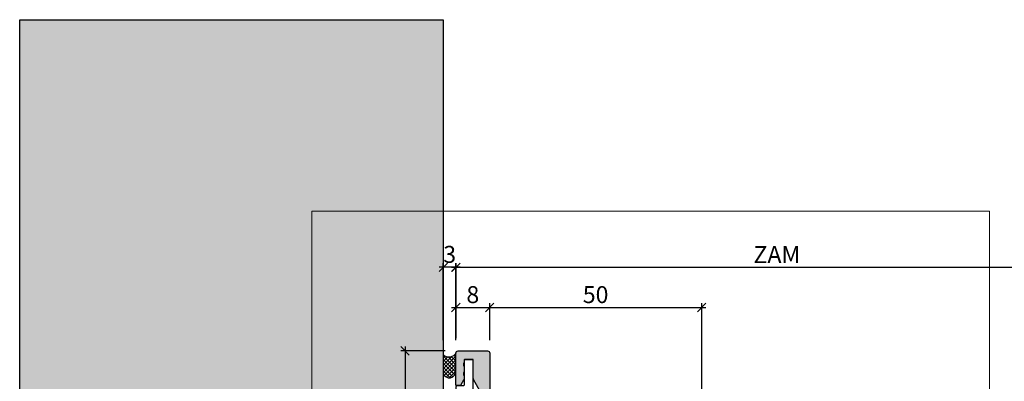
# Model space of a CAD drawing. Units: millimetres. Extents: x -27322 to -26614, y 22005 to 22251.
# Drawn here: x -27322 to -27089, y 22166 to 22251 of the extents above; entities that cross this region are included whole.
import ezdxf

# ---------------------------------------------------------------- set-up
doc = ezdxf.new("R2010")
doc.units = ezdxf.units.MM
doc.header["$LTSCALE"] = 0.2
for name, color, linetype in [('Aluprofil', 2, 'Continuous'), ('Silikon', 4, 'Continuous'), ('Wandkontur', 4, 'Continuous'), ('Wandschraffur', 254, 'Continuous'), ('Zarge', 2, 'Continuous'), ('Zarge-Kontur', 2, 'Continuous'), ('Zarge_Schraffur', 250, 'Continuous')]:
    doc.layers.add(name, color=color, linetype=linetype)
doc.layers.add('Bem_1_1', color=7, linetype='Continuous', lineweight=18)
doc.layers.add('küffner', color=1, linetype='Continuous', lineweight=18, plot=False)
doc.styles.add('Bemtext', font='arial.ttf')
doc.dimstyles.new('BEM_1_1$0', dxfattribs={"dimtxt": 4, "dimasz": 2, "dimexe": 1, "dimexo": 3, "dimgap": 1, "dimtad": 1, "dimdec": 0, "dimrnd": 0.1, "dimzin": 9, "dimdsep": 46, "dimtxsty": 'Bemtext', "dimblk": 'OBLIQUE', "dimcen": 0, "dimdle": 1, "dimclrd": 151, "dimclre": 249, "dimclrt": 151, "dimadec": 0, "dimazin": 2, "dimtfac": 1, "dimtdec": 0, "dimtix": 1, "dimtmove": 0, "dimatfit": 0, "dimldrblk": 'OBLIQUE', "dimfxl": 1, "dimtolj": 1, "dimtzin": 12, "dimarcsym": 0})

# ---------------------------------------------------------------- blocks, each defined once
blk = doc.blocks.new('_Oblique')
at = {"color": 0, "linetype": 'ByBlock', "lineweight": -2}
blk.add_line((-0.5, -0.5), (0.5, 0.5), dxfattribs=at)
blk = doc.blocks.new('*D45')
at = {"layer": 'Bem_1_1', "color": 249, "lineweight": -2, "transparency": 16777216}
for p, q in [((-27218.7, 22175.66), (-27218.7, 22184.4)), ((-27210.7, 22175.66), (-27210.7, 22184.4))]:
    blk.add_line(p, q, dxfattribs=at)
at = {"layer": 'Bem_1_1', "color": 151, "lineweight": -2, "transparency": 16777216}
blk.add_line((-27219.7, 22183.4), (-27209.7, 22183.4), dxfattribs=at)
at = {"layer": 'Defpoints', "color": 0, "lineweight": 70, "transparency": 16777216}
for p in [(-27210.7, 22183.4), (-27218.7, 22172.66), (-27210.7, 22172.66)]:
    blk.add_point(p, dxfattribs=at)
at = {"layer": 'Bem_1_1', "color": 151, "lineweight": -2, "transparency": 16777216, "xscale": 2, "yscale": 2, "zscale": 2, "rotation": 180}
blk.add_blockref('_Oblique', (-27218.7, 22183.4), dxfattribs=at)
at = {"layer": 'Bem_1_1', "color": 151, "lineweight": -2, "transparency": 16777216, "xscale": 2, "yscale": 2, "zscale": 2}
blk.add_blockref('_Oblique', (-27210.7, 22183.4), dxfattribs=at)
at = {"layer": 'Bem_1_1', "color": 151, "transparency": 16777216, "insert": (-27214.7, 22186.44), "char_height": 4, "attachment_point": 5, "style": 'Bemtext'}
blk.add_mtext('\\A1;8', dxfattribs=at)
blk = doc.blocks.new('*D47')
at = {"layer": 'Bem_1_1', "color": 249, "lineweight": -2, "transparency": 16777216}
for p, q in [((-27221.67, 22175.66), (-27221.67, 22193.9)), ((-27218.67, 22176.16), (-27218.67, 22193.9))]:
    blk.add_line(p, q, dxfattribs=at)
at = {"layer": 'Bem_1_1', "color": 151, "lineweight": -2, "transparency": 16777216}
blk.add_line((-27217.67, 22192.9), (-27222.67, 22192.9), dxfattribs=at)
at = {"layer": 'Defpoints', "color": 0, "lineweight": 70, "transparency": 16777216}
for p in [(-27221.67, 22192.9), (-27221.67, 22172.66), (-27218.67, 22173.16)]:
    blk.add_point(p, dxfattribs=at)
at = {"layer": 'Bem_1_1', "color": 151, "lineweight": -2, "transparency": 16777216, "xscale": 2, "yscale": 2, "zscale": 2, "rotation": 180}
blk.add_blockref('_Oblique', (-27221.67, 22192.9), dxfattribs=at)
at = {"layer": 'Bem_1_1', "color": 151, "lineweight": -2, "transparency": 16777216, "xscale": 2, "yscale": 2, "zscale": 2}
blk.add_blockref('_Oblique', (-27218.67, 22192.9), dxfattribs=at)
at = {"layer": 'Bem_1_1', "color": 151, "transparency": 16777216, "insert": (-27220.17, 22195.94), "char_height": 4, "attachment_point": 5, "style": 'Bemtext'}
blk.add_mtext('\\A1;3', dxfattribs=at)
blk = doc.blocks.new('*D48')
at = {"layer": 'Bem_1_1', "color": 249, "lineweight": -2, "transparency": 16777216}
for p, q in [((-27221.2, 22173.16), (-27231.7, 22173.16)), ((-27213.2, 22064.16), (-27231.7, 22064.16))]:
    blk.add_line(p, q, dxfattribs=at)
at = {"layer": 'Bem_1_1', "color": 151, "lineweight": -2, "transparency": 16777216}
blk.add_line((-27230.7, 22174.16), (-27230.7, 22063.16), dxfattribs=at)
at = {"layer": 'Defpoints', "color": 0, "lineweight": 70, "transparency": 16777216}
for p in [(-27218.2, 22173.16), (-27230.7, 22064.16), (-27210.2, 22064.16)]:
    blk.add_point(p, dxfattribs=at)
at = {"layer": 'Bem_1_1', "color": 151, "lineweight": -2, "transparency": 16777216, "xscale": 2, "yscale": 2, "zscale": 2}
for p, rotation in [((-27230.7, 22173.16), 90), ((-27230.7, 22064.16), 270)]:
    blk.add_blockref('_Oblique', p, dxfattribs=dict(at, rotation=rotation))
at = {"layer": 'Bem_1_1', "color": 151, "transparency": 16777216, "insert": (-27233.75, 22118.66), "char_height": 4, "attachment_point": 5, "rotation": 90, "style": 'Bemtext'}
blk.add_mtext('\\A1;PA  109', dxfattribs=at)
blk = doc.blocks.new('*D70')
at = {"layer": 'Bem_1_1', "color": 249, "lineweight": -2, "transparency": 16777216}
for p, q in [((-27218.7, 22175.66), (-27218.7, 22193.9)), ((-26614.65, 22094.84), (-26614.65, 22193.9))]:
    blk.add_line(p, q, dxfattribs=at)
at = {"layer": 'Bem_1_1', "color": 151, "lineweight": -2, "transparency": 16777216}
blk.add_line((-27219.7, 22192.9), (-26613.65, 22192.9), dxfattribs=at)
at = {"layer": 'Defpoints', "color": 0, "lineweight": 70, "transparency": 16777216}
for p in [(-26614.65, 22192.9), (-27218.7, 22172.66), (-26614.65, 22091.84)]:
    blk.add_point(p, dxfattribs=at)
at = {"layer": 'Bem_1_1', "color": 151, "lineweight": -2, "transparency": 16777216, "xscale": 2, "yscale": 2, "zscale": 2, "rotation": 180}
blk.add_blockref('_Oblique', (-27218.7, 22192.9), dxfattribs=at)
at = {"layer": 'Bem_1_1', "color": 151, "lineweight": -2, "transparency": 16777216, "xscale": 2, "yscale": 2, "zscale": 2}
blk.add_blockref('_Oblique', (-26614.65, 22192.9), dxfattribs=at)
at = {"layer": 'Bem_1_1', "color": 151, "transparency": 16777216, "insert": (-27142.9, 22195.9), "char_height": 4, "attachment_point": 5, "style": 'Bemtext'}
blk.add_mtext('\\A1;ZAM', dxfattribs=at)
blk = doc.blocks.new('*D85')
at = {"layer": 'Bem_1_1', "color": 249, "lineweight": -2, "transparency": 16777216}
for p, q in [((-27210.7, 22175.66), (-27210.7, 22184.4)), ((-27160.65, 22138.66), (-27160.65, 22184.4))]:
    blk.add_line(p, q, dxfattribs=at)
at = {"layer": 'Bem_1_1', "color": 151, "lineweight": -2, "transparency": 16777216}
blk.add_line((-27211.7, 22183.4), (-27159.65, 22183.4), dxfattribs=at)
at = {"layer": 'Defpoints', "color": 0, "lineweight": 70, "transparency": 16777216}
for p in [(-27160.65, 22183.4), (-27210.7, 22172.66), (-27160.65, 22135.66)]:
    blk.add_point(p, dxfattribs=at)
at = {"layer": 'Bem_1_1', "color": 151, "lineweight": -2, "transparency": 16777216, "xscale": 2, "yscale": 2, "zscale": 2, "rotation": 180}
blk.add_blockref('_Oblique', (-27210.7, 22183.4), dxfattribs=at)
at = {"layer": 'Bem_1_1', "color": 151, "lineweight": -2, "transparency": 16777216, "xscale": 2, "yscale": 2, "zscale": 2}
blk.add_blockref('_Oblique', (-27160.65, 22183.4), dxfattribs=at)
at = {"layer": 'Bem_1_1', "color": 151, "transparency": 16777216, "insert": (-27185.7, 22186.44), "char_height": 4, "attachment_point": 5, "style": 'Bemtext'}
blk.add_mtext('\\A1;50', dxfattribs=at)
blk = doc.blocks.new('BSL-Anschraubanker')
at = {"layer": 'Aluprofil'}
blk.add_lwpolyline([(16.76, -17.22), (16.76, -22.01, 0.414214), (17.26, -22.51), (19.46, -22.51, -0.414214), (19.96, -23.01), (19.96, -38.55), (19.46, -39.05), (19.96, -39.55), (19.96, -75.5, -0.414213), (19.66, -75.8), (18.25, -75.8, 0.414214), (17.95, -76.1), (17.95, -81.7, -0.414214), (17.65, -82), (16.26, -82, -0.414214), (15.96, -81.7), (15.96, -71), (16.46, -70.5), (15.96, -70), (15.96, -63), (16.46, -62.5), (15.96, -62), (15.96, -53.9, 0.1544), (15.78, -53.32), (15.38, -52.75, -0.154337), (15.2, -52.18), (15.2, -51.98, -0.414214), (15.5, -51.68), (15.96, -51.68), (15.96, -49.41, 0.154338), (15.78, -48.83), (15.38, -48.26, -0.154337), (15.2, -47.69), (15.2, -47.49, -0.414214), (15.5, -47.19), (15.96, -47.19), (15.96, -43.5, 0.414287), (15.46, -43), (12.5, -43, -0.414214), (12, -42.5), (12, -35.6, -0.414214), (12.5, -35.1), (12.66, -35.1, 0.414213), (12.96, -34.8), (12.96, -18.19, 0.413216), (12.66, -17.89), (12.2, -17.87, -0.414214), (12, -17.67), (12, -15.78, -0.414214), (12.2, -15.58), (12.3, -15.58, 0.414214), (12.5, -15.38), (12.5, -13.01, 0.267949), (12.25, -12.57), (11.41, -12.09, 0.131652), (11.26, -12.05), (9.36, -12.05, -0.414214), (9.06, -11.75), (9.06, -11.78, 0.268092), (8.9, -11.52), (8.42, -11.24, -0.20996), (7.61, -10.13, -0.204005), (7.72, -9.52, -0.365123), (8.71, -9.23, -0.112976), (8.78, -9.28, -0.171828), (8.86, -9.47, 0.371081), (9.8, -10.33), (15.55, -10.33, -0.198912), (15.91, -10.47), (16.61, -11.18, -0.198912), (16.76, -11.53), (16.76, -16.22), (16.26, -16.72), (16.76, -17.22)], format="xyb", close=True, dxfattribs=at)
blk = doc.blocks.new('BSL-Anschraubanker-Abeckprofil')
at = {"layer": 'Zarge_Schraffur'}
h = blk.add_hatch(color=256, dxfattribs=at)
h.dxf.hatch_style = 1
edge = h.paths.add_edge_path()
edge.add_line((16.1, -82), (17.85, -82))
edge.add_arc((17.85, -81.8), 0.2, 270, 360)
edge.add_line((18.05, -81.8), (18.05, -81.36))
edge.add_arc((18.25, -81.36), 0.2, 151.045, 180, ccw=False)
edge.add_arc((17.2, -80.78), 1, 331.045, 388.955)
edge.add_arc((18.25, -80.2), 0.2, 180, 208.955, ccw=False)
edge.add_line((18.05, -80.2), (18.05, -79.16))
edge.add_arc((18.25, -79.16), 0.2, 151.045, 180, ccw=False)
edge.add_arc((17.2, -78.58), 1, 331.045, 388.955)
edge.add_arc((18.25, -78), 0.2, 180, 208.955, ccw=False)
edge.add_line((18.05, -78), (18.05, -77.57))
edge.add_arc((19.05, -77.57), 1, 150.5, 180, ccw=False)
edge.add_line((18.18, -77.07), (18.81, -75.95))
edge.add_arc((19.07, -76.1), 0.3, 90, 150.5, ccw=False)
edge.add_line((19.07, -75.8), (19.8, -75.8))
edge.add_arc((19.8, -76), 0.2, 0, 90, ccw=False)
edge.add_line((20, -76), (20, -83.5))
edge.add_arc((19.5, -83.5), 0.5, -90, 0, ccw=False)
edge.add_line((19.5, -84), (12.5, -84))
edge.add_arc((12.5, -83.5), 0.5, 180, 270, ccw=False)
edge.add_line((12, -83.5), (12, -44.5))
edge.add_arc((12.5, -44.5), 0.5, 90, 180, ccw=False)
edge.add_line((12.5, -44), (13.71, -44))
edge.add_arc((13.71, -44.5), 0.5, 29.5, 90, ccw=False)
edge.add_line((14.14, -44.25), (14.97, -45.71))
edge.add_arc((14.1, -46.21), 1, 0, 29.5, ccw=False)
edge.add_line((15.1, -46.21), (15.1, -53.39))
edge.add_arc((14.1, -53.39), 1, -18.2, 0, ccw=False)
edge.add_line((15.05, -53.7), (14.05, -56.74))
edge.add_arc((15, -57.06), 1, 161.8, 180)
edge.add_line((14, -57.06), (14, -73.68))
edge.add_arc((15, -73.68), 1, 180, 209.5)
edge.add_line((14.13, -74.17), (15.77, -77.07))
edge.add_arc((14.9, -77.56), 1, 0, 29.5, ccw=False)
edge.add_line((15.9, -77.56), (15.9, -81.8))
edge.add_arc((16.1, -81.8), 0.2, 180, 270)
at = {"layer": 'Zarge-Kontur'}
blk.add_lwpolyline([(16.1, -82), (17.85, -82, 0.414214), (18.05, -81.8), (18.05, -81.36, -0.127017), (18.08, -81.27, 0.258199), (18.08, -80.3, -0.127017), (18.05, -80.2), (18.05, -79.16, -0.127017), (18.08, -79.07, 0.258199), (18.08, -78.1, -0.127017), (18.05, -78), (18.05, -77.57, -0.129434), (18.18, -77.07), (18.81, -75.95, -0.270289), (19.07, -75.8), (19.8, -75.8, -0.414214), (20, -76), (20, -83.5, -0.414214), (19.5, -84), (12.5, -84, -0.414214), (12, -83.5), (12, -44.5, -0.414214), (12.5, -44), (13.71, -44, -0.270289), (14.14, -44.25), (14.97, -45.71, -0.129434), (15.1, -46.21), (15.1, -53.39, -0.07958), (15.05, -53.7), (14.05, -56.74, 0.07958), (14, -57.06), (14, -73.68, 0.129434), (14.13, -74.17), (15.77, -77.07, -0.129434), (15.9, -77.56), (15.9, -81.8, 0.414214)], format="xyb", close=True, dxfattribs=at)

msp = doc.modelspace()

# ---------------------------------------------------------------- hatches: boundary and pattern name
at = {"layer": 'Silikon'}
h = msp.add_hatch(dxfattribs=at)
h.set_pattern_fill('ANSI37', color=252, scale=5, style=0)
h.set_pattern_definition([(135, (-27219.70334, 22172.6597), (0.44194, 0.44194), []), (45, (-27219.70334, 22172.6597), (0.44194, -0.44194), [])])
h.paths.add_polyline_path([(-27218.7, 22172.66, -0.478285), (-27221.7, 22172.16), (-27221.7, 22167.87, 0.884411), (-27218.7, 22168.45)])
at = {"layer": 'Wandschraffur'}
msp.add_hatch(color=256, dxfattribs=at).paths.add_polyline_path([(-27321.7, 22251.33), (-27221.7, 22251.33), (-27221.7, 22076.16), (-27321.7, 22076.16)])
at = {"layer": 'Zarge_Schraffur'}
h = msp.add_hatch(color=256, dxfattribs=at)
h.dxf.hatch_style = 1
edge = h.paths.add_edge_path()
edge.add_line((-27214.8, 22171.16), (-27216.55, 22171.16))
edge.add_arc((-27216.55, 22170.96), 0.2, 90, 180)
edge.add_line((-27216.75, 22170.96), (-27216.75, 22170.52))
edge.add_arc((-27216.95, 22170.52), 0.2, -28.955, 0, ccw=False)
edge.add_arc((-27215.9, 22169.94), 1, 151.045, 208.955)
edge.add_arc((-27216.95, 22169.36), 0.2, 0, 28.955, ccw=False)
edge.add_line((-27216.75, 22169.36), (-27216.75, 22168.32))
edge.add_arc((-27216.95, 22168.32), 0.2, -28.955, 0, ccw=False)
edge.add_arc((-27215.9, 22167.74), 1, 151.045, 208.955)
edge.add_arc((-27216.95, 22167.16), 0.2, 0, 28.955, ccw=False)
edge.add_line((-27216.75, 22167.16), (-27216.75, 22166.72))
edge.add_arc((-27217.75, 22166.72), 1, -29.5, 0, ccw=False)
edge.add_line((-27216.88, 22166.23), (-27217.52, 22165.11))
edge.add_arc((-27217.78, 22165.26), 0.3, 270, 330.5, ccw=False)
edge.add_line((-27217.78, 22164.96), (-27218.5, 22164.96))
edge.add_arc((-27218.5, 22165.16), 0.2, 180, 270, ccw=False)
edge.add_line((-27218.7, 22165.16), (-27218.7, 22172.66))
edge.add_arc((-27218.2, 22172.66), 0.5, 90, 180, ccw=False)
edge.add_line((-27218.2, 22173.16), (-27211.2, 22173.16))
edge.add_arc((-27211.2, 22172.66), 0.5, 0, 90, ccw=False)
edge.add_line((-27210.7, 22172.66), (-27210.7, 22133.66))
edge.add_arc((-27211.2, 22133.66), 0.5, -90, 0, ccw=False)
edge.add_line((-27211.2, 22133.16), (-27212.41, 22133.16))
edge.add_arc((-27212.41, 22133.66), 0.5, 209.5, 270, ccw=False)
edge.add_line((-27212.85, 22133.41), (-27213.67, 22134.87))
edge.add_arc((-27212.8, 22135.36), 1, 180, 209.5, ccw=False)
edge.add_line((-27213.8, 22135.36), (-27213.8, 22142.55))
edge.add_arc((-27212.8, 22142.55), 1, 161.8, 180, ccw=False)
edge.add_line((-27213.75, 22142.86), (-27212.75, 22145.9))
edge.add_arc((-27213.7, 22146.21), 1, 341.8, 360)
edge.add_line((-27212.7, 22146.21), (-27212.7, 22162.84))
edge.add_arc((-27213.7, 22162.84), 1, 0, 29.5)
edge.add_line((-27212.83, 22163.33), (-27214.47, 22166.23))
edge.add_arc((-27213.6, 22166.72), 1, 180, 209.5, ccw=False)
edge.add_line((-27214.6, 22166.72), (-27214.6, 22170.96))
edge.add_arc((-27214.8, 22170.96), 0.2, 0, 90)

# ---------------------------------------------------------------- linework, layer by layer
at = {"layer": 'Aluprofil'}
msp.add_lwpolyline([(-27216.66, 22165.26), (-27216.66, 22170.86, -0.414214), (-27216.36, 22171.16), (-27214.96, 22171.16, -0.414214), (-27214.66, 22170.86), (-27214.66, 22160.16)], format="xyb", dxfattribs=at)
at = {"layer": 'küffner'}
msp.add_lwpolyline([(-27252.7, 22031.16), (-27092.7, 22031.16), (-27092.7, 22206.16), (-27252.7, 22206.16)], close=True, dxfattribs=at)
at = {"layer": 'Silikon'}
msp.add_lwpolyline([(-27218.7, 22172.66, -0.478285), (-27221.7, 22172.16), (-27221.7, 22167.87, 0.884411), (-27218.7, 22168.45)], format="xyb", close=True, dxfattribs=at)
at = {"layer": 'Wandkontur'}
msp.add_lwpolyline([(-27321.7, 22251.33), (-27221.7, 22251.33), (-27221.7, 22076.16), (-27321.7, 22076.16)], close=True, dxfattribs=at)
at = {"layer": 'Zarge-Kontur'}
for points in [[(-27218.7, 22165.16), (-27218.7, 22172.66, -0.414214), (-27218.2, 22173.16), (-27211.2, 22173.16, -0.414214), (-27210.7, 22172.66), (-27210.7, 22133.66, -0.414214)], [(-27212.83, 22163.33), (-27214.47, 22166.23, -0.129434), (-27214.6, 22166.72), (-27214.6, 22170.96, 0.414214), (-27214.8, 22171.16), (-27216.55, 22171.16, 0.414214), (-27216.75, 22170.96), (-27216.75, 22170.52, -0.127017), (-27216.78, 22170.42, 0.258199), (-27216.78, 22169.46, -0.127017), (-27216.75, 22169.36), (-27216.75, 22168.32, -0.127017), (-27216.78, 22168.22, 0.258199), (-27216.78, 22167.26, -0.127017), (-27216.75, 22167.16), (-27216.75, 22166.72, -0.129434), (-27216.88, 22166.23), (-27217.52, 22165.11, -0.270289)]]:
    msp.add_lwpolyline(points, format="xyb", dxfattribs=at)

# ---------------------------------------------------------------- block references
at = {"layer": 'Zarge', "rotation": 180}
for name in ['BSL-Anschraubanker-Abeckprofil', 'BSL-Anschraubanker']:
    msp.add_blockref(name, (-27198.7, 22089.16), dxfattribs=at)

# ---------------------------------------------------------------- dimensions: what is measured, and where the dimension line sits
at = {"layer": 'Bem_1_1'}
for base, p1, p2, picture, middle in [((-27221.67, 22192.9), (-27218.67, 22173.16), (-27221.67, 22172.66), '*D47', (-27220.17, 22192.9)), ((-27160.65, 22183.4), (-27210.7, 22172.66), (-27160.65, 22135.66), '*D85', (-27185.7, 22183.4))]:
    dim = msp.add_linear_dim(base=base, p1=p1, p2=p2, dimstyle='BEM_1_1$0', override={"dimtmove": 0}, dxfattribs=at)
    dim.commit()
    dim.dimension.update_dxf_attribs({"geometry": picture, "text_midpoint": middle, "dimtype": 128})
dim = msp.add_linear_dim(base=(-26614.65, 22192.9), p1=(-27218.7, 22172.66), p2=(-26614.65, 22091.84), text='ZAM', dimstyle='BEM_1_1$0', override={"dimtmove": 0}, dxfattribs=at)
dim.commit()
dim.dimension.update_dxf_attribs({"geometry": '*D70', "text_midpoint": (-27142.9, 22192.9), "dimtype": 128})
dim = msp.add_linear_dim(base=(-27210.7, 22183.4), p1=(-27218.7, 22172.66), p2=(-27210.7, 22172.66), dimstyle='BEM_1_1$0', dxfattribs=at)
dim.commit()
dim.dimension.update_dxf_attribs({"geometry": '*D45', "text_midpoint": (-27214.7, 22183.4), "dimtype": 128})
dim = msp.add_linear_dim(base=(-27230.7, 22064.16), p1=(-27218.2, 22173.16), p2=(-27210.2, 22064.16), angle=90, text='PA  <>', dimstyle='BEM_1_1$0', dxfattribs=at)
dim.commit()
dim.dimension.update_dxf_attribs({"geometry": '*D48', "text_midpoint": (-27233.75, 22118.66)})

doc.saveas('drawing.dxf')
